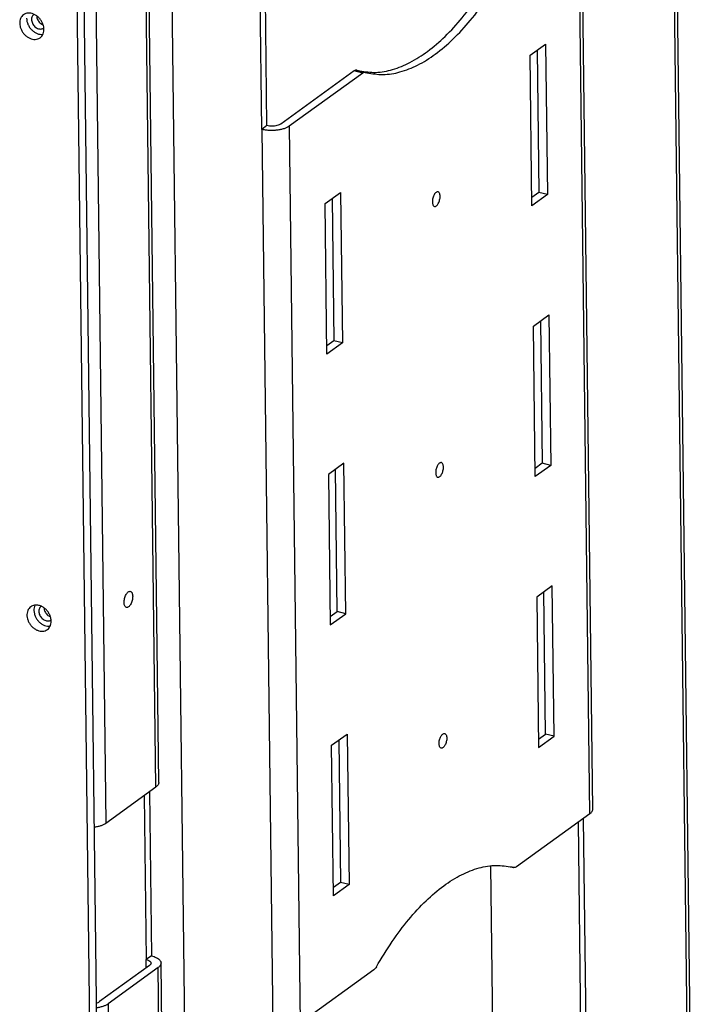
# Model space of a CAD drawing. Units: millimetres. Extents: x -103 to 187, y -72 to 128.
# Drawn here: x 109 to 122, y -36 to -16 of the extents above; entities that cross this region are included whole.
import ezdxf

# ---------------------------------------------------------------- set-up
doc = ezdxf.new("R2010")
doc.units = ezdxf.units.MM

# ---------------------------------------------------------------- blocks, each defined once
blk = doc.blocks.new('Finish_Side_600_L__299', base_point=(1593.87, -815.78))
at = {"color": 7, "linetype": 'Continuous'}
for p, q in [((1651.84, -202.7), (1659.35, -812.84)), ((1649.77, -204.19), (1657.28, -814.34))]:
    blk.add_line(p, q, dxfattribs=at)
for points in [[(1634.07, -236.13), (1633.57, -236.6), (1633.21, -237.2), (1632.98, -237.9), (1632.92, -238.67)], [(1639.04, -243.02), (1639.57, -242.51), (1639.95, -241.85), (1640.15, -241.08), (1640.18, -240.23), (1640.02, -239.35), (1639.69, -238.48), (1639.21, -237.66), (1638.59, -236.94), (1637.86, -236.36), (1637.08, -235.93), (1636.26, -235.69), (1635.46, -235.64), (1634.72, -235.79), (1634.07, -236.13)], [(1632.92, -238.67), (1633.02, -239.57), (1633.32, -240.47), (1633.79, -241.33), (1634.4, -242.09), (1635.13, -242.72), (1635.93, -243.18), (1636.77, -243.45), (1637.6, -243.52), (1638.37, -243.37), (1639.04, -243.02)], [(1634.99, -237.17), (1635.1, -238.11), (1635.41, -239.04), (1635.91, -239.92), (1636.56, -240.69), (1637.33, -241.32), (1638.17, -241.76), (1639.04, -241.99), (1639.88, -242)], [(1638.69, -413.25), (1638.02, -413.15), (1637.38, -413.18), (1636.78, -413.35), (1636.25, -413.64)], [(1637.48, -413.16), (1637.23, -413.95), (1637.17, -414.83), (1637.32, -415.75), (1637.65, -416.66), (1638.15, -417.51), (1638.8, -418.25), (1639.56, -418.85), (1640.39, -419.28), (1641.24, -419.5), (1642.06, -419.51)], [(1641.23, -420.53), (1641.79, -419.98), (1642.17, -419.25), (1642.36, -418.41), (1642.34, -417.49), (1642.11, -416.54), (1641.69, -415.63), (1641.1, -414.8), (1640.38, -414.1), (1639.56, -413.57), (1638.69, -413.25)], [(1636.25, -413.64), (1635.72, -414.15), (1635.34, -414.81), (1635.14, -415.59), (1635.11, -416.43), (1635.27, -417.32), (1635.6, -418.19), (1636.08, -419), (1636.71, -419.72), (1637.43, -420.31), (1638.22, -420.73), (1639.03, -420.97), (1639.83, -421.02), (1640.57, -420.87), (1641.23, -420.53)]]:
    blk.add_spline(points, degree=3, dxfattribs=at)
blk = doc.blocks.new('4_SIDED_FINISHING_FRAME_700_60__303', base_point=(982.24, -815.78))
blk.add_blockref('Finish_Side_600_L__299', (1593.87, -815.78))
blk = doc.blocks.new('Sidebracket_1__307', base_point=(1677.99, -762.38))
at = {"color": 7, "linetype": 'Continuous'}
for p, q in [((1685.01, -749.26), (1677.99, -179.01)), ((1705.57, -270.49), (1704.58, -190.16)), ((1707.12, -269.36), (1706.13, -189.04)), ((1804.87, -474.38), (1801.56, -205.41)), ((1786.07, -248.29), (1790.73, -244.93)), ((1790.73, -244.93), (1791.28, -290.06)), ((1788.19, -246.76), (1788.71, -289.42)), ((1786.63, -293.42), (1786.07, -248.29)), ((1733.29, -252.96), (1711.24, -268.89)), ((1735.86, -253.6), (1713.8, -269.53)), ((1734.06, -252.75), (1736.62, -253.39)), ((1707.12, -269.36), (1705.57, -270.49)), ((1724.53, -292.75), (1729.18, -289.38)), ((1729.18, -289.38), (1729.74, -334.51)), ((1726.64, -291.22), (1727.17, -333.87)), ((1788.71, -289.42), (1786.6, -290.95)), ((1791.28, -290.06), (1786.63, -293.42)), ((1791.28, -290.06), (1788.71, -289.42)), ((1725.08, -337.87), (1724.53, -292.75)), ((1787.07, -329.53), (1791.73, -326.16)), ((1791.73, -326.16), (1792.28, -371.29)), ((1787.63, -374.65), (1787.07, -329.53)), ((1789.19, -328), (1789.71, -370.65)), ((1727.17, -333.87), (1725.05, -335.4)), ((1729.74, -334.51), (1725.08, -337.87)), ((1729.74, -334.51), (1727.17, -333.87)), ((1730.18, -370.62), (1725.53, -373.98)), ((1730.74, -415.74), (1730.18, -370.62)), ((1789.71, -370.65), (1787.6, -372.18)), ((1792.28, -371.29), (1787.63, -374.65)), ((1792.28, -371.29), (1789.71, -370.65)), ((1725.53, -373.98), (1726.08, -419.11)), ((1728.17, -415.1), (1727.64, -372.45)), ((1792.73, -407.4), (1788.07, -410.76)), ((1793.28, -452.52), (1792.73, -407.4)), ((1790.71, -451.88), (1790.19, -409.23)), ((1788.07, -410.76), (1788.63, -455.89)), ((1726.05, -416.63), (1728.17, -415.1)), ((1726.08, -419.11), (1730.74, -415.74)), ((1730.74, -415.74), (1728.17, -415.1)), ((1726.52, -455.21), (1731.18, -451.85)), ((1728.64, -453.68), (1729.17, -496.33)), ((1731.18, -451.85), (1731.73, -496.98)), ((1788.6, -453.41), (1790.71, -451.88)), ((1788.63, -455.89), (1793.28, -452.52)), ((1793.28, -452.52), (1790.71, -451.88)), ((1727.08, -500.34), (1726.52, -455.21)), ((1804, -475.74), (1781.94, -491.67)), ((1800.48, -478.29), (1803.12, -692.66)), ((1802.03, -477.16), (1804.67, -691.54)), ((1774.19, -491.34), (1776.55, -683.14)), ((1781.18, -491.88), (1780.29, -491.65)), ((1729.17, -496.33), (1727.05, -497.86)), ((1731.73, -496.98), (1727.08, -500.34)), ((1731.73, -496.98), (1729.17, -496.33)), ((1739.17, -522.57), (1717.11, -538.5))]:
    blk.add_line(p, q, dxfattribs=at)
at = {"color": 3, "linetype": 'Continuous'}
for p, q in [((1804, -475.74), (1800.69, -206.77)), ((1735.86, -253.6), (1733.29, -252.96)), ((1705.57, -270.49), (1708.88, -539.45)), ((1713.8, -269.53), (1717.11, -538.5)), ((1781.17, -491.87), (1780.3, -491.65))]:
    blk.add_line(p, q, dxfattribs=at)
at = {"color": 7, "linetype": 'Continuous'}
for points in [[(1734.95, -252.98), (1739.78, -253.39), (1744.83, -252.53), (1750.03, -250.43), (1755.3, -247.1), (1760.54, -242.62), (1765.68, -237.04), (1770.62, -230.45), (1775.3, -222.98)], [(1737.07, -253.51), (1741.93, -254.04), (1747.03, -253.28), (1752.29, -251.23), (1757.62, -247.93), (1762.93, -243.44), (1768.13, -237.82), (1773.13, -231.18), (1777.87, -223.62)], [(1734.06, -252.75), (1733.69, -252.76), (1733.29, -252.96)], [(1736.62, -253.39), (1736.25, -253.4), (1735.86, -253.6)], [(1736.64, -253.4), (1736.63, -253.4), (1736.62, -253.39)], [(1736.64, -253.4), (1736.86, -253.46), (1737.07, -253.51)], [(1713.8, -269.53), (1713.1, -269.94), (1712.23, -270.29), (1711.21, -270.56), (1710.11, -270.74), (1708.94, -270.82), (1707.77, -270.81), (1706.63, -270.69), (1705.57, -270.49)], [(1711.24, -268.89), (1710.75, -269.15), (1710.12, -269.36), (1709.39, -269.49), (1708.61, -269.54), (1707.84, -269.49), (1707.12, -269.36)], [(1758.45, -289.22), (1758.17, -289.23), (1757.87, -289.38), (1757.57, -289.67), (1757.29, -290.08), (1757.06, -290.57), (1756.88, -291.12), (1756.77, -291.69), (1756.74, -292.24)], [(1757.36, -293.59), (1757.64, -293.58), (1757.94, -293.42), (1758.24, -293.13), (1758.52, -292.72), (1758.76, -292.22), (1758.93, -291.66), (1759.04, -291.09), (1759.07, -290.53), (1759.02, -290.04), (1758.89, -289.64), (1758.7, -289.36), (1758.45, -289.22)], [(1756.74, -292.24), (1756.79, -292.75), (1756.91, -293.16), (1757.11, -293.44), (1757.36, -293.59)], [(1759.45, -370.45), (1759.17, -370.46), (1758.87, -370.61), (1758.57, -370.9), (1758.29, -371.31), (1758.06, -371.8), (1757.88, -372.35), (1757.77, -372.92), (1757.74, -373.48)], [(1758.36, -374.82), (1758.64, -374.81), (1758.94, -374.65), (1759.24, -374.36), (1759.52, -373.95), (1759.75, -373.45), (1759.93, -372.89), (1760.04, -372.32), (1760.07, -371.77), (1760.02, -371.27), (1759.89, -370.87), (1759.7, -370.59), (1759.45, -370.45)], [(1757.74, -373.48), (1757.79, -373.98), (1757.91, -374.39), (1758.11, -374.67), (1758.36, -374.82)], [(1758.74, -454.71), (1758.77, -454.16), (1758.88, -453.59), (1759.06, -453.04), (1759.29, -452.54), (1759.57, -452.13), (1759.87, -451.85), (1760.17, -451.69), (1760.45, -451.68)], [(1760.45, -451.68), (1760.7, -451.83), (1760.89, -452.11), (1761.02, -452.51), (1761.07, -453), (1761.04, -453.55), (1760.93, -454.12), (1760.75, -454.68), (1760.52, -455.18), (1760.24, -455.59), (1759.94, -455.89), (1759.64, -456.04), (1759.36, -456.05)], [(1759.36, -456.05), (1759.11, -455.91), (1758.91, -455.62), (1758.79, -455.21), (1758.74, -454.71)], [(1804, -475.74), (1804.38, -475.42), (1804.65, -475.09), (1804.81, -474.74), (1804.87, -474.38)], [(1739.94, -521.65), (1744.67, -514.09), (1749.68, -507.45), (1754.88, -501.83), (1760.19, -497.34), (1765.52, -494.04), (1770.77, -491.99), (1775.87, -491.23), (1780.73, -491.76)], [(1780.73, -491.76), (1780.95, -491.81), (1781.17, -491.87)], [(1781.18, -491.88), (1781.18, -491.87), (1781.17, -491.87)], [(1781.94, -491.67), (1781.55, -491.87), (1781.18, -491.88)], [(1739.94, -521.65), (1739.57, -522.19), (1739.17, -522.57)]]:
    blk.add_spline(points, degree=3, dxfattribs=at)
blk = doc.blocks.new('Bracket_for_finish_R_1__308', base_point=(1609.08, -920.3))
at = {"color": 3, "linetype": 'Continuous'}
for p, q in [((1673.79, -467.72), (1670.35, -187.92)), ((1655.35, -198.76), (1658.79, -478.56)), ((1670.9, -521.95), (1670.87, -519.47)), ((1679.21, -908.18), (1674.45, -521.88)), ((1659.46, -532.71), (1664.21, -919.02))]:
    blk.add_line(p, q, dxfattribs=at)
at = {"color": 7, "linetype": 'Continuous'}
for p, q in [((1674.65, -466.37), (1671.21, -186.57)), ((1658.79, -478.56), (1673.79, -467.72)), ((1671.82, -469.15), (1672.42, -518.35)), ((1670.27, -470.27), (1670.87, -519.47)), ((1672.42, -518.35), (1670.87, -519.47)), ((1671.89, -521.24), (1656.89, -532.07)), ((1674.45, -521.88), (1659.46, -532.71)), ((1680.07, -906.83), (1675.32, -520.52))]:
    blk.add_line(p, q, dxfattribs=at)
for points in [[(1637.16, -236.06), (1636.8, -236.42), (1636.57, -236.89), (1636.48, -237.45), (1636.54, -238.05), (1636.74, -238.65), (1637.06, -239.21), (1637.49, -239.7), (1638, -240.07), (1638.55, -240.31), (1639.11, -240.4), (1639.63, -240.33), (1640.09, -240.11)], [(1638.04, -236.48), (1638.11, -237.03), (1638.31, -237.58), (1638.61, -238.09), (1639.01, -238.54), (1639.46, -238.9), (1639.96, -239.15)], [(1640.09, -240.11), (1640.12, -240.08), (1640.16, -240.05)], [(1664.92, -413.89), (1664.65, -413.73), (1664.43, -413.42), (1664.29, -412.98), (1664.24, -412.43), (1664.27, -411.82), (1664.39, -411.18), (1664.58, -410.56), (1664.84, -410), (1665.15, -409.55), (1665.48, -409.22), (1665.82, -409.05), (1666.14, -409.04)], [(1666.14, -409.04), (1666.41, -409.2), (1666.63, -409.51), (1666.77, -409.96), (1666.82, -410.51), (1666.79, -411.13), (1666.67, -411.77), (1666.47, -412.39), (1666.2, -412.95), (1665.89, -413.4), (1665.56, -413.72)], [(1639.34, -413.56), (1638.99, -413.92), (1638.76, -414.4), (1638.67, -414.95), (1638.72, -415.55), (1638.92, -416.15), (1639.25, -416.72), (1639.68, -417.2), (1640.19, -417.58), (1640.74, -417.82), (1641.29, -417.91), (1641.82, -417.84), (1642.27, -417.62)], [(1639.42, -413.51), (1639.38, -413.54), (1639.34, -413.56)], [(1640.22, -413.98), (1640.3, -414.54), (1640.49, -415.08), (1640.8, -415.6), (1641.19, -416.05), (1641.65, -416.4), (1642.15, -416.65)], [(1665.56, -413.72), (1665.23, -413.88), (1664.92, -413.89)], [(1642.27, -417.62), (1642.31, -417.59), (1642.35, -417.56)], [(1674.65, -466.37), (1674.6, -466.72), (1674.44, -467.07), (1674.16, -467.41), (1673.79, -467.72)], [(1655.25, -479.75), (1656.31, -479.56), (1657.28, -479.3), (1658.11, -478.96), (1658.79, -478.56)], [(1670.87, -519.47), (1671.47, -519.67), (1671.93, -519.93), (1672.22, -520.23), (1672.32, -520.56)], [(1672.42, -518.35), (1673.25, -518.6), (1673.96, -518.91), (1674.54, -519.27), (1674.96, -519.66), (1675.23, -520.08), (1675.32, -520.52)], [(1672.32, -520.56), (1672.29, -520.73), (1672.21, -520.91), (1672.07, -521.08), (1671.89, -521.24)], [(1675.32, -520.52), (1675.27, -520.87), (1675.1, -521.22), (1674.83, -521.56), (1674.45, -521.88)], [(1655.9, -532.51), (1656.45, -532.32), (1656.89, -532.07)], [(1655.91, -533.9), (1656.97, -533.72), (1657.94, -533.45), (1658.78, -533.11), (1659.46, -532.71)]]:
    blk.add_spline(points, degree=3, dxfattribs=at)
blk = doc.blocks.new('Backplate_700__311', base_point=(1019.46, -786.73))
at = {"color": 7, "linetype": 'Continuous'}
blk.add_line((1836.84, -761.97), (1827.35, 9.73), dxfattribs=at)
at = {"color": 3, "linetype": 'Continuous'}
blk.add_line((1835.98, -763.33), (1826.48, 8.37), dxfattribs=at)
blk = doc.blocks.new('Welding_Base_Chassis_700_60__315', base_point=(986.1, -920.3))
for name, p in [('Backplate_700__311', (1019.46, -786.73)), ('Sidebracket_1__307', (1677.99, -762.38)), ('Bracket_for_finish_R_1__308', (1609.08, -920.3))]:
    blk.add_blockref(name, p)
blk = doc.blocks.new('Optimum_MF_700_60_Basic_1__339', base_point=(980.14, -1026.68))
for name, p in [('Welding_Base_Chassis_700_60__315', (986.1, -920.3)), ('4_SIDED_FINISHING_FRAME_700_60__303', (982.24, -815.78))]:
    blk.add_blockref(name, p)
blk = doc.blocks.new('Technische_Fishe_700_60_B_4mm__340', base_point=(980.14, -1026.68))
blk.add_blockref('Optimum_MF_700_60_Basic_1__339', (980.14, -1026.68))
blk = doc.blocks.new('Technische_Fishe_Optim_700_60_Basic__341', base_point=(980.14, -1026.68))
blk.add_blockref('Technische_Fishe_700_60_B_4mm__340', (980.14, -1026.68))
blk = doc.blocks.new('Gen2', base_point=(1413, 75))
blk.add_blockref('Technische_Fishe_Optim_700_60_Basic__341', (980.14, -1026.68))

msp = doc.modelspace()

# ---------------------------------------------------------------- block references
at = {"xscale": 0.06666666666666667, "yscale": 0.06666666666666667, "zscale": 0.06666666666666667}
msp.add_blockref('Gen2', (94.2, 5), dxfattribs=at)

doc.saveas('drawing.dxf')
